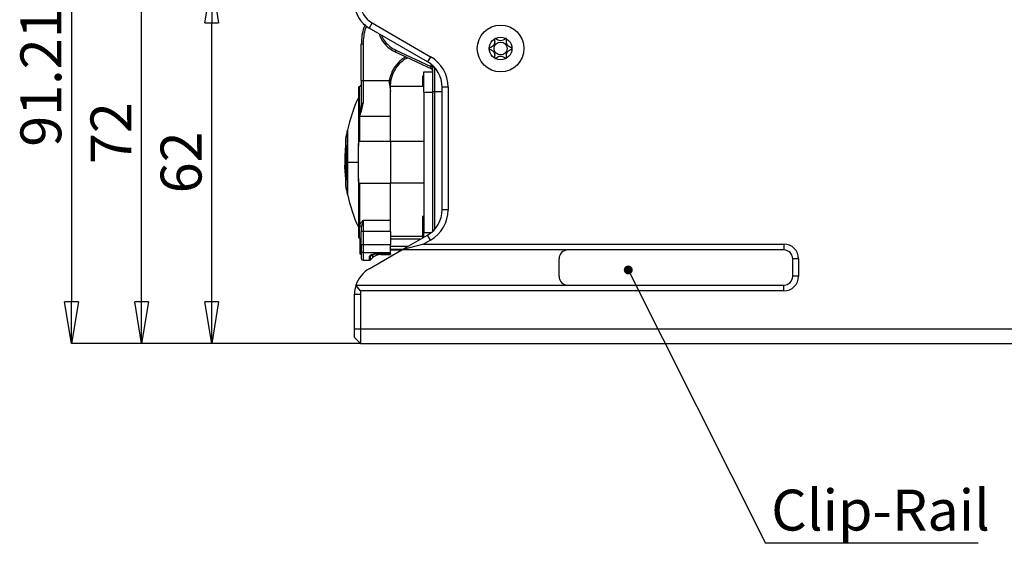
# Model space of a CAD drawing. Units: millimetres. Extents: x 0 to 420, y 0 to 297.
# Drawn here: x 125 to 210, y 110 to 155 of the extents above; entities that cross this region are included whole.
import ezdxf

# ---------------------------------------------------------------- set-up
doc = ezdxf.new("R2010")
doc.units = ezdxf.units.MM
doc.header["$PDSIZE"] = -1
doc.linetypes.add('SLD-Durchgehend', pattern=[0])
doc.layers.add('BEMASS', color=5, linetype='SLD-Durchgehend', lineweight=25)
doc.layers.add('BEZUGSHINWEISE', color=7, linetype='SLD-Durchgehend', lineweight=25)
doc.layers.add('SLD-0', color=7, linetype='Continuous')
doc.styles.add('SLDTEXTSTYLE1', font='TXT', dxfattribs={"width": 0.75})
doc.dimstyles.new('SLDDIMSTYLE0', dxfattribs={"dimtxt": 3.5, "dimasz": 3.556, "dimexe": 0, "dimexo": 0.0625, "dimgap": 0.875, "dimtad": 1, "dimlfac": 2, "dimrnd": 1e-09, "dimzin": 12, "dimdsep": 46, "dimtxsty": 'SLDTEXTSTYLE1', "dimblk1": 'CLOSED', "dimblk2": 'CLOSED', "dimsah": 1, "dimcen": 0.09, "dimadec": 0, "dimazin": 3, "dimtfac": 1, "dimtofl": 0, "dimtmove": 0, "dimatfit": 3, "dimldrblk": 'CLOSED', "dimfxl": 0, "dimfrac": 2, "dimtolj": 1, "dimtzin": 12, "dimarcsym": 0})
doc.dimstyles.new('SLDDIMSTYLE2', dxfattribs={"dimtxt": 0.18, "dimasz": 0.762, "dimexe": 0, "dimexo": 0.0625, "dimgap": 0, "dimtad": 0, "dimtih": 1, "dimtoh": 1, "dimdec": 0, "dimrnd": 1e-09, "dimzin": 0, "dimdsep": 46, "dimtxsty": 'Standard', "dimblk1": 'DOT', "dimblk2": 'DOT', "dimsah": 1, "dimcen": 0.09, "dimadec": 0, "dimazin": 0, "dimtfac": 0.762, "dimtdec": 0, "dimtofl": 0, "dimtmove": 0, "dimatfit": 3, "dimldrblk": 'DOT', "dimfxl": 0, "dimfrac": 2, "dimtolj": 1, "dimtzin": 0, "dimarcsym": 0})

# ---------------------------------------------------------------- blocks, each defined once
blk = doc.blocks.new('_Closed')
at = {"color": 0, "linetype": 'ByBlock', "lineweight": -2}
for p, q in [((-1, 0.166667), (0, 0)), ((-1, 0.166667), (-1, -0.166667)), ((0, 0), (-1, -0.166667)), ((0, 0), (-1, 0))]:
    blk.add_line(p, q, dxfattribs=at)
blk = doc.blocks.new('_D')
at = {"layer": 'BEMASS', "color": 0, "lineweight": -2}
for p, q in [((158.922, 158.005), (141.759, 158.005)), ((141.759, 130.561), (141.759, 154.449)), ((154.422, 127.005), (141.759, 127.005))]:
    blk.add_line(p, q, dxfattribs=at)
at = {"layer": 'Defpoints', "color": 0}
for p in [(141.759, 158.005), (158.984, 158.005), (154.484, 127.005)]:
    blk.add_point(p, dxfattribs=at)
at = {"layer": 'BEMASS', "color": 0, "lineweight": -2, "xscale": 3.556, "yscale": 3.556, "zscale": 3.556}
for p, rotation in [((141.759, 158.005), 90.00000000000021), ((141.759, 127.005), 270.0000000000002)]:
    blk.add_blockref('_Closed', p, dxfattribs=dict(at, rotation=rotation))
at = {"layer": 'BEMASS', "color": 0, "insert": (137.384, 142.505), "char_height": 3.5, "attachment_point": 2, "rotation": 90, "style": 'SLDTEXTSTYLE1'}
blk.add_mtext('\\A1;62', dxfattribs=at)
blk = doc.blocks.new('_D_1')
at = {"layer": 'BEMASS', "color": 0, "lineweight": -2}
for p, q in [((156.422, 163.005), (135.759, 163.005)), ((135.759, 130.561), (135.759, 159.449)), ((154.422, 127.005), (135.759, 127.005))]:
    blk.add_line(p, q, dxfattribs=at)
at = {"layer": 'Defpoints', "color": 0}
for p in [(135.759, 163.005), (156.484, 163.005), (154.484, 127.005)]:
    blk.add_point(p, dxfattribs=at)
at = {"layer": 'BEMASS', "color": 0, "lineweight": -2, "xscale": 3.556, "yscale": 3.556, "zscale": 3.556}
for p, rotation in [((135.759, 163.005), 90.00000000000018), ((135.759, 127.005), 270.0000000000002)]:
    blk.add_blockref('_Closed', p, dxfattribs=dict(at, rotation=rotation))
at = {"layer": 'BEMASS', "color": 0, "insert": (131.384, 145.005), "char_height": 3.5, "attachment_point": 2, "rotation": 90, "style": 'SLDTEXTSTYLE1'}
blk.add_mtext('\\A1;72', dxfattribs=at)
blk = doc.blocks.new('_D_4')
at = {"layer": 'BEMASS', "color": 0, "lineweight": -2}
for p, q in [((196.422, 172.612), (129.759, 172.612)), ((129.759, 169.056), (129.759, 130.561)), ((154.422, 127.005), (129.759, 127.005))]:
    blk.add_line(p, q, dxfattribs=at)
at = {"layer": 'Defpoints', "color": 0}
for p in [(196.484, 172.612), (129.759, 127.005), (154.484, 127.005)]:
    blk.add_point(p, dxfattribs=at)
at = {"layer": 'BEMASS', "color": 0, "lineweight": -2, "xscale": 3.556, "yscale": 3.556, "zscale": 3.556}
for p, rotation in [((129.759, 172.612), 90.00000000000021), ((129.759, 127.005), 270.0000000000002)]:
    blk.add_blockref('_Closed', p, dxfattribs=dict(at, rotation=rotation))
at = {"layer": 'BEMASS', "color": 0, "insert": (125.384, 149.808), "char_height": 3.5, "attachment_point": 2, "rotation": 90, "style": 'SLDTEXTSTYLE1'}
blk.add_mtext('\\A1;91.21', dxfattribs=at)
blk = doc.blocks.new('SW_NOTE_0_1')
at = {"layer": 'BEZUGSHINWEISE', "color": 0}
blk.add_line((18.199, 0), (0, 0), dxfattribs=at)
at = {"layer": 'BEZUGSHINWEISE', "color": 0, "insert": (0.497, 4.594), "char_height": 3.5, "attachment_point": 1, "style": 'SLDTEXTSTYLE1'}
blk.add_mtext('Clip-Rail', dxfattribs=at)
blk = doc.blocks.new('_Dot')
at = {"color": 0, "linetype": 'ByBlock', "lineweight": -2}
blk.add_line((-0.5, 0), (-1, 0), dxfattribs=at)
at = {"color": 0, "linetype": 'ByBlock', "const_width": 0.5}
blk.add_lwpolyline([(-0.25, 0, 1), (0.25, 0, 1)], format="xyb", close=True, dxfattribs=at)

msp = doc.modelspace()

# ---------------------------------------------------------------- linework, layer by layer
at = {"layer": 'SLD-0'}
for p, q in [((155.4841, 154.4378), (155.2341, 154.0047)), ((155.4841, 154.4378), (160.4841, 151.551)), ((160.2341, 151.118), (155.2341, 154.0047)), ((154.5591, 149.5036), (154.5591, 152.6256)), ((154.7091, 152.6256), (154.7091, 149.5036)), ((157.4497, 151.9757), (160.5724, 150.5195)), ((157.5118, 152.1116), (160.5104, 150.7133)), ((160.4841, 151.551), (160.2341, 151.118)), ((160.5104, 150.7133), (160.5487, 150.8694)), ((160.6706, 150.7732), (160.6869, 150.861)), ((159.9091, 148.5047), (159.9091, 150.2547)), ((159.9091, 150.2547), (160.659, 150.2547)), ((160.6591, 150.7113), (160.6487, 150.7115)), ((160.659, 150.7027), (160.6591, 150.7113)), ((160.659, 150.5664), (160.659, 148.5422)), ((160.659, 150.4918), (160.659, 150.4529)), ((160.664, 150.6947), (160.6702, 150.6271)), ((160.838, 150.63), (160.838, 148.5422)), ((154.7091, 149.5036), (156.9514, 149.5036)), ((157.0591, 149.0047), (157.0994, 149.4787)), ((159.9091, 149.8797), (159.8091, 149.8797)), ((159.8091, 149.8797), (159.8091, 149.0047)), ((154.3091, 148.9047), (154.3091, 143.8822)), ((154.4091, 146.4606), (154.4091, 149.0047)), ((157.0078, 149.0098), (157.0591, 148.5655)), ((159.9091, 149.0047), (157.0591, 149.0047)), ((157.0591, 146.4606), (157.0591, 148.5655)), ((159.9091, 148.5047), (159.9091, 136.5047)), ((159.9091, 148.5047), (160.659, 148.5047)), ((160.838, 148.5422), (160.659, 148.5422)), ((160.659, 148.5422), (160.659, 136.5922)), ((160.838, 148.5422), (160.838, 136.771)), ((161.4841, 148.5422), (160.838, 148.5422)), ((161.4841, 138.4481), (161.4841, 148.9529)), ((161.9841, 148.9529), (161.4841, 148.9529)), ((161.9841, 148.9529), (161.9841, 138.4481)), ((154.5591, 147.5125), (154.4183, 146.507)), ((154.5703, 147.5402), (154.5554, 147.3876)), ((154.5591, 147.5125), (154.5699, 147.5339)), ((154.7091, 147.8969), (154.7091, 147.5705)), ((154.4091, 146.4606), (154.4091, 144.2901)), ((154.4091, 146.4606), (157.0591, 146.4606)), ((157.0591, 144.2901), (157.0591, 146.4606)), ((153.3826, 145.2547), (153.3552, 145.2547)), ((153.2186, 144.5047), (153.2186, 144.0164)), ((157.0591, 144.2901), (154.4091, 144.2901)), ((157.0591, 144.2901), (157.0591, 140.7194)), ((159.9091, 144.2901), (157.0591, 144.2901)), ((153.2015, 143.5449), (153.2186, 143.5449)), ((153.2186, 143.5159), (153.2015, 143.5159)), ((153.2028, 143.5709), (153.2028, 143.7502)), ((153.2186, 144.0164), (153.2186, 140.9221)), ((153.2186, 144.0164), (153.3552, 143.8753)), ((154.3091, 141.1272), (154.3091, 143.8822)), ((153.2028, 141.9113), (153.2028, 143.2437)), ((154.3091, 142.5047), (153.3826, 142.5047)), ((153.2028, 142.2564), (153.152, 142.2564)), ((153.2028, 142.2236), (153.1627, 142.2236)), ((153.2186, 140.9221), (153.2186, 140.5047)), ((154.3091, 141.1272), (154.3091, 136.1047)), ((154.4091, 140.7194), (154.4091, 137.0696)), ((154.4091, 140.7194), (157.0591, 140.7194)), ((157.0591, 137.5384), (157.0591, 140.7194)), ((159.9091, 140.7194), (157.0591, 140.7194)), ((153.3552, 139.7547), (153.3826, 139.7547)), ((161.9841, 138.4481), (161.4841, 138.4481)), ((154.7091, 137.5384), (154.5591, 136.9442)), ((157.0591, 137.5384), (154.7091, 137.5384)), ((154.7091, 137.5384), (154.7091, 137.1099)), ((157.0591, 136.5834), (157.0591, 137.5384)), ((159.9091, 137.8797), (159.8091, 137.8797)), ((159.8091, 137.8797), (159.8091, 136.0377)), ((154.4091, 136.0047), (154.4091, 137.0696)), ((154.5591, 136.9442), (154.5591, 136.5834)), ((154.603, 136.5834), (154.5591, 136.5834)), ((154.5591, 135.4836), (154.5591, 136.5834)), ((154.7091, 136.5834), (154.603, 136.5834)), ((154.7091, 137.1099), (154.7091, 136.5834)), ((157.0591, 136.5834), (154.7091, 136.5834)), ((154.7091, 136.5834), (154.7091, 135.4836)), ((157.0591, 136.5834), (157.0591, 135.4836)), ((154.5591, 135.9874), (154.4591, 135.9874)), ((154.4591, 135.2392), (154.4591, 135.9874)), ((159.8091, 136.1673), (157.0591, 136.1673)), ((159.6113, 135.9235), (157.0591, 135.9235)), ((158.0199, 135.0047), (160.2341, 136.2831)), ((160.4841, 135.85), (159.886, 135.5047)), ((159.9091, 136.0954), (159.9091, 136.5047)), ((159.9091, 136.5047), (160.5567, 136.5047)), ((160.4841, 135.85), (160.2341, 136.2831)), ((154.5591, 135.2392), (154.4591, 135.2392)), ((154.4591, 135.1696), (154.4591, 135.2392)), ((154.5591, 135.1696), (154.4591, 135.1696)), ((154.4591, 135.0743), (154.4591, 135.1696)), ((154.5591, 135.0743), (154.4591, 135.0743)), ((154.4591, 135.0135), (154.4591, 135.0743)), ((154.5591, 135.0135), (154.4591, 135.0135)), ((154.4591, 134.9434), (154.4591, 135.0135)), ((154.5591, 134.9434), (154.4591, 134.9434)), ((154.4591, 134.8954), (154.4591, 134.9434)), ((154.5591, 134.8954), (154.4591, 134.8954)), ((154.4591, 134.7903), (154.4591, 134.8954)), ((154.5591, 135.4836), (154.5591, 134.9318)), ((154.5591, 135.4836), (154.603, 135.4836)), ((154.5591, 134.9318), (154.5591, 134.2695)), ((154.603, 135.4836), (154.7091, 135.4836)), ((154.7091, 135.4836), (154.7091, 135.0703)), ((154.7091, 135.4836), (157.0591, 135.4836)), ((154.7091, 135.0703), (154.7091, 134.7939)), ((155.2341, 133.3963), (158.0199, 135.0047)), ((157.0591, 134.7939), (157.0591, 135.4836)), ((157.0591, 135.324), (158.573, 135.324)), ((157.0591, 135.0764), (158.1441, 135.0764)), ((157.0591, 135.0047), (158.0199, 135.0047)), ((159.886, 135.5047), (158.0199, 135.0047)), ((190.7341, 135.0047), (158.0199, 135.0047)), ((159.886, 135.5047), (190.7341, 135.5047)), ((190.7341, 135.5047), (190.7341, 135.0047)), ((154.5591, 134.7903), (154.4591, 134.7903)), ((154.4591, 134.7594), (154.4591, 134.7903)), ((154.5591, 134.7594), (154.4591, 134.7594)), ((154.4591, 134.7122), (154.4591, 134.7594)), ((154.5591, 134.7122), (154.4591, 134.7122)), ((154.4591, 134.6839), (154.4591, 134.7122)), ((154.5591, 134.6839), (154.4591, 134.6839)), ((154.4591, 134.6747), (154.4591, 134.6839)), ((154.5591, 134.6747), (154.4591, 134.6747)), ((154.4591, 134.6467), (154.4591, 134.6747)), ((154.5591, 134.6467), (154.4591, 134.6467)), ((154.7091, 134.7939), (157.0591, 134.7939)), ((154.7091, 134.7939), (154.7091, 134.1195)), ((154.7091, 134.1195), (155.2676, 134.1195)), ((155.3383, 134.4774), (155.3749, 134.5521)), ((155.3383, 134.1488), (155.3383, 134.4774)), ((155.3383, 134.1488), (155.5162, 134.3266)), ((155.5162, 134.5592), (155.5162, 134.3266)), ((156.0485, 134.6905), (157.0591, 134.6905)), ((156.0485, 134.6905), (156.0485, 134.6837)), ((156.0485, 134.6837), (157.0591, 134.6837)), ((156.2233, 134.6837), (156.2233, 134.6195)), ((156.2233, 134.6195), (157.0591, 134.6195)), ((157.0591, 134.6905), (157.0591, 134.7939)), ((157.0591, 134.6905), (157.0591, 134.6837)), ((157.0591, 134.6837), (157.0591, 134.6195)), ((171.4841, 132.7547), (171.4841, 134.2547)), ((191.4841, 132.7547), (191.4841, 134.2547)), ((191.9841, 134.2547), (191.4841, 134.2547)), ((191.9841, 134.2547), (191.9841, 132.7547)), ((191.9841, 132.7547), (191.4841, 132.7547)), ((154.5028, 131.5047), (154.1067, 132.0047)), ((154.1067, 132.0047), (190.7341, 132.0047)), ((190.7341, 131.5047), (154.5028, 131.5047)), ((190.7341, 131.5047), (190.7341, 132.0047)), ((153.9841, 128.2597), (153.9841, 131.2312)), ((153.9841, 131.2312), (154.4841, 131.2312)), ((154.4841, 131.2312), (154.4841, 128.2547)), ((153.9841, 128.2547), (153.9841, 128.2597)), ((153.9841, 128.2547), (154.4841, 128.2547)), ((153.9841, 127.5047), (153.9841, 128.2547)), ((154.4841, 128.2547), (154.4841, 127.0047)), ((154.4841, 128.2547), (263.4841, 128.2547)), ((153.9841, 127.5047), (154.4841, 127.0047)), ((154.4841, 127.0047), (263.4841, 127.0047))]:
    msp.add_line(p, q, dxfattribs=at)
at = {"layer": 'SLD-0', "flags": 128}
for points in [[(155.2676, 134.1195), (155.2676, 134.1402), (155.2676, 134.2023), (155.2676, 134.3055), (155.2676, 134.4493)], [(155.5162, 134.5592), (155.5889, 134.6232), (155.6612, 134.6757)]]:
    msp.add_lwpolyline(points, dxfattribs=at)
at = {"layer": 'SLD-0'}
for radius in [2, 0.975, 0.5537]:
    msp.add_circle((166.4841, 152.2547), radius, dxfattribs=at)
for centre, radius, start, end in [((156.4841, 156.1698), 2.5, 180, 240), ((156.4841, 156.1698), 2, 180, 240), ((161.7728, 150.0836), 4.719, 154.547497, 156.362135), ((158.9841, 148.9529), 2.5, 360, 60), ((158.9841, 148.9529), 3, 0, 60), ((160.5091, 150.3836), 0.15, 359.996934, 64.998704), ((160.8535, 150.5597), 0.1946, 122.540092, 177.998681), ((154.4091, 148.9047), 0.1, 90, 180), ((154.4091, 149.1547), 0.15, 270, 360), ((166.3591, 142.5047), 13.2646, 155.289299, 168.033234), ((166.3294, 142.5047), 13.2625, 168.031539, 171.326644), ((166.1544, 142.5047), 13.0125, 173.777301, 180), ((166.1544, 142.5047), 13.0114, 174.507183, 186.30357), ((166.1544, 142.5047), 13.0125, 180, 186.222699), ((157.7118, 142.6495), 4.569, 185.348496, 189.29735), ((157.7268, 142.374), 4.5841, 185.353586, 190.655529), ((166.3294, 142.5047), 13.2625, 188.673356, 191.968481), ((166.3591, 142.5047), 13.2646, 191.888803, 204.710701), ((158.9841, 138.4481), 2.5, 300, 0), ((158.9841, 138.4481), 3, 300, 0), ((154.4091, 136.1047), 0.1, 180, 270), ((154.4091, 135.8547), 0.15, 62.145172, 90), ((154.7033, 134.9381), 0.1443, 182.499706, 272.298555), ((172.2341, 134.2547), 0.75, 90, 180), ((190.7341, 134.2547), 1.25, 0, 90), ((190.7341, 134.2547), 0.75, 0, 90), ((154.7091, 134.2695), 0.15, 180, 270), ((155.268, 134.5514), 0.1021, 269.813106, 313.584331), ((155.2676, 134.2195), 0.1, 270, 314.999993), ((156.2233, 133.6195), 1, 90, 135), ((156.4841, 131.2312), 2.5, 120, 161.97686), ((172.2341, 132.7547), 0.75, 180, 270), ((190.7341, 132.7547), 1.25, 270, 0), ((190.7341, 132.7547), 0.75, 270, 0), ((156.4841, 131.2312), 2.5, 161.97686, 180), ((156.4841, 131.2312), 2, 172.140096, 180)]:
    msp.add_arc(centre, radius, start, end, dxfattribs=at)
for points, knots in [([(154.8957, 154.2973), (154.8593, 154.2158), (154.7241, 153.9138), (154.5968, 153.3491), (154.5716, 152.8668), (154.5591, 152.6256)], [0, 0, 0, 0, 0.1559043, 0.5779522, 1, 1, 1, 1]), ([(155.0145, 154.1945), (154.9851, 154.1279), (154.8614, 153.8484), (154.7451, 153.3185), (154.721, 152.8559), (154.7091, 152.6256)], [0, 0, 0, 0, 0.1357697, 0.5697606, 1, 1, 1, 1]), ([(156.1053, 153.5017), (156.1221, 153.4286), (156.2068, 153.0596), (156.5579, 152.6207), (157.0208, 152.2035), (157.3055, 152.0523), (157.4497, 151.9757)], [0, 0, 0, 0, 0.1070933, 0.5406168, 0.7672817, 1, 1, 1, 1]), ([(156.2938, 153.3929), (156.3028, 153.3587), (156.3584, 153.1479), (156.6036, 152.8215), (156.9883, 152.4008), (157.3291, 152.2126), (157.5118, 152.1116)], [0, 0, 0, 0, 0.0584127, 0.3604062, 0.6571633, 1, 1, 1, 1]), ([(166.9695, 153.1003), (166.966, 153.1014), (166.9585, 153.1036), (166.9338, 153.1005), (166.8501, 153.0601), (166.7145, 152.9639), (166.4843, 152.8732), (166.2539, 152.9641), (166.1187, 153.0596), (166.0348, 153.1008), (166.0106, 153.1033), (165.9997, 153.1014), (165.9905, 153.0951), (165.9838, 153.0845), (165.9791, 153.0702), (165.9743, 153.0419), (165.9732, 152.9633), (165.9801, 152.8303), (165.9682, 152.6512), (165.8504, 152.4648), (165.6828, 152.3776), (165.5625, 152.3142), (165.5213, 152.2824), (165.5108, 152.2652), (165.5084, 152.2538), (165.512, 152.2411), (165.5243, 152.2251), (165.5642, 152.1942), (165.6833, 152.132), (165.8504, 152.0447), (165.9682, 151.8583), (165.9797, 151.679), (165.9732, 151.5426), (165.9738, 151.4594), (165.9822, 151.4277), (165.9896, 151.415), (165.9995, 151.4082), (166.0104, 151.4063), (166.0346, 151.4089), (166.1186, 151.4501), (166.2539, 151.5454), (166.4843, 151.6363), (166.7146, 151.5456), (166.8502, 151.4495), (166.934, 151.4091), (166.9587, 151.406), (166.9663, 151.4083), (166.9698, 151.4093)], [0, 0, 0, 0, 0.0025293, 0.0054826, 0.017248, 0.0673958, 0.1244689, 0.1815396, 0.2316865, 0.2434534, 0.2462999, 0.2487464, 0.251072, 0.253963, 0.2574469, 0.2616274, 0.274163, 0.3127631, 0.356115, 0.3982996, 0.4616553, 0.485931, 0.4949861, 0.4976451, 0.4999875, 0.5030049, 0.5066279, 0.5140579, 0.5383434, 0.6016963, 0.6438698, 0.6872146, 0.7258007, 0.7410808, 0.7453966, 0.7488532, 0.751179, 0.7536276, 0.7564768, 0.7682509, 0.8184043, 0.8754866, 0.9325687, 0.982722, 0.9944962, 0.9974615, 1, 1, 1, 1]), ([(167.459, 152.2582), (167.4579, 152.2622), (167.4553, 152.2709), (167.4428, 152.2854), (167.4042, 152.3157), (167.2851, 152.3775), (167.1185, 152.4649), (167.0003, 152.6511), (166.9886, 152.8304), (166.9951, 152.9668), (166.9945, 153.0502), (166.9861, 153.0819), (166.9797, 153.093), (166.9748, 153.097), (166.9737, 153.0979)], [0, 0, 0, 0, 0.011543, 0.0254136, 0.0531994, 0.1506355, 0.4049771, 0.5743353, 0.7483753, 0.903365, 0.9647685, 0.9821145, 0.9960033, 1, 1, 1, 1]), ([(166.974, 151.4118), (166.9751, 151.4126), (166.9794, 151.4161), (166.985, 151.4251), (166.9898, 151.4394), (166.9945, 151.4676), (166.9956, 151.5462), (166.9887, 151.6791), (167.0005, 151.8583), (167.1181, 152.0447), (167.2853, 152.132), (167.4057, 152.1949), (167.4455, 152.226), (167.4566, 152.2416), (167.4583, 152.2482), (167.459, 152.2513)], [0, 0, 0, 0, 0.0039332, 0.0155332, 0.0295088, 0.0462796, 0.0965769, 0.2514986, 0.4255247, 0.5948425, 0.8491884, 0.9466964, 0.980802, 0.9910504, 1, 1, 1, 1]), ([(158.3628, 151.5499), (158.1319, 151.3861), (157.6674, 151.0566), (157.1693, 150.3357), (157.0241, 149.7811), (156.9514, 149.5036)], [0, 0, 0, 0, 0.3305798, 0.6650605, 1, 1, 1, 1]), ([(157.0994, 149.4787), (157.1673, 149.7438), (157.3033, 150.2739), (157.7929, 150.9326), (158.2258, 151.3427), (158.5109, 151.4533), (158.5431, 151.4658)], [0, 0, 0, 0, 0.3197486, 0.6394972, 0.9592458, 1, 1, 1, 1]), ([(160.5124, 150.7071), (160.512, 150.7083), (160.5113, 150.7103), (160.5107, 150.7124), (160.5104, 150.7133)], [0, 0, 0, 0, 0.56016206, 1, 1, 1, 1]), ([(160.6487, 150.7115), (160.6485, 150.7115), (160.6465, 150.7115), (160.6342, 150.7117), (160.6159, 150.7119), (160.592, 150.7122), (160.5577, 150.7127), (160.529, 150.7131), (160.5104, 150.7133)], [0, 0, 0, 0, 0.0176702, 0.1840936, 0.3539391, 0.5237831, 0.6902024, 1, 1, 1, 1]), ([(160.5724, 150.5195), (160.5723, 150.5201), (160.572, 150.5213), (160.5688, 150.5313), (160.5638, 150.5474), (160.554, 150.5784), (160.5367, 150.6322), (160.5208, 150.6812), (160.5124, 150.7071)], [0, 0, 0, 0, 0.0984377, 0.20169, 0.3121644, 0.4318331, 0.6994472, 1, 1, 1, 1]), ([(160.659, 150.7028), (160.6571, 150.7033), (160.6541, 150.7041), (160.6359, 150.7051), (160.6171, 150.7058), (160.5936, 150.7064), (160.5595, 150.7069), (160.531, 150.707), (160.5124, 150.7071)], [0, 0, 0, 0, 0.2397611, 0.3685554, 0.4999987, 0.6314422, 0.760237, 1, 1, 1, 1]), ([(160.659, 150.7027), (160.659, 150.676), (160.659, 150.6272), (160.659, 150.5853), (160.659, 150.5664)], [0, 0, 0, 0, 0.5488707, 1, 1, 1, 1]), ([(154.5591, 149.5036), (154.5591, 149.1619), (154.5591, 148.4783), (154.5591, 147.8345), (154.5591, 147.5125)], [0, 0, 0, 0, 0.4999162, 1, 1, 1, 1]), ([(156.9514, 149.5036), (156.9447, 149.4189), (156.9314, 149.2503), (156.9824, 149.0897), (157.0078, 149.0098)], [0, 0, 0, 0, 0.5025063, 1, 1, 1, 1]), ([(157.0994, 149.4787), (157.0974, 149.4791), (157.0945, 149.4795), (157.0759, 149.4827), (157.0569, 149.4859), (157.0332, 149.4899), (156.9987, 149.4957), (156.9701, 149.5005), (156.9514, 149.5036)], [0, 0, 0, 0, 0.2392953, 0.3682741, 0.5001913, 0.6311965, 0.759518, 1, 1, 1, 1]), ([(157.0591, 149.0047), (157.0584, 149.0068), (157.0573, 149.0099), (157.0508, 149.0125), (157.0441, 149.0137), (157.0358, 149.014), (157.0239, 149.0133), (157.0141, 149.0112), (157.0078, 149.0098)], [0, 0, 0, 0, 0.2386616, 0.3678942, 0.5001197, 0.6321079, 0.7613885, 1, 1, 1, 1]), ([(157.0591, 148.5655), (157.0591, 148.6493), (157.0591, 148.798), (157.0591, 148.942), (157.0591, 149.0047)], [0, 0, 0, 0, 0.5638685, 1, 1, 1, 1]), ([(154.4275, 146.5048), (154.499, 146.669), (154.6413, 146.9959), (154.6865, 147.3796), (154.7091, 147.5705)], [0, 0, 0, 0, 0.5024164, 1, 1, 1, 1]), ([(154.5699, 147.5339), (154.5741, 147.5375), (154.5826, 147.5446), (154.6024, 147.5538), (154.6263, 147.5613), (154.6612, 147.5686), (154.6902, 147.5697), (154.7091, 147.5705)], [0, 0, 0, 0, 0.1689642, 0.3414498, 0.5151243, 0.6849303, 1, 1, 1, 1]), ([(154.4183, 146.507), (154.4166, 146.4983), (154.4135, 146.4829), (154.4104, 146.4674), (154.4091, 146.4606)], [0, 0, 0, 0, 0.5597161, 1, 1, 1, 1]), ([(154.4091, 146.4606), (154.4125, 146.4689), (154.4187, 146.4835), (154.4249, 146.4983), (154.4275, 146.5048)], [0, 0, 0, 0, 0.5605796, 1, 1, 1, 1]), ([(154.4275, 146.5048), (154.4258, 146.5052), (154.4227, 146.5061), (154.4197, 146.5067), (154.4183, 146.507)], [0, 0, 0, 0, 0.5608867, 1, 1, 1, 1]), ([(153.3552, 145.2547), (153.3552, 145.2547), (153.3552, 145.2861), (153.3551, 145.1769), (153.3551, 144.9148), (153.3552, 144.4722), (153.3552, 144.0741), (153.3552, 143.8753)], [0, 0, 0, 0, 0.00003445, 0.25003086, 0.49999379, 0.75031801, 1, 1, 1, 1]), ([(153.3826, 145.2547), (153.3826, 145.2445), (153.3826, 145.224), (153.3826, 145.0605), (153.3826, 144.8064), (153.3826, 144.4617), (153.3826, 144.0424), (153.3826, 143.5639), (153.3826, 143.0447), (153.3826, 142.6847), (153.3826, 142.5047)], [0, 0, 0, 0, 0.1248698, 0.2498884, 0.374907, 0.4999256, 0.6249442, 0.7499628, 0.8749814, 1, 1, 1, 1]), ([(154.3091, 143.8822), (154.3104, 143.943), (154.3126, 144.0447), (154.3335, 144.1716), (154.358, 144.2465), (154.3831, 144.2793), (154.3979, 144.2888), (154.4055, 144.2897), (154.4091, 144.2901)], [0, 0, 0, 0, 0.4163034, 0.696703, 0.882089, 0.9481313, 0.9759676, 1, 1, 1, 1]), ([(153.206, 143.5479), (153.2053, 143.5473), (153.2032, 143.5458), (153.203, 143.5612), (153.2028, 143.5709)], [0, 0, 0, 0, 0.370205, 1, 1, 1, 1]), ([(153.3552, 141.0609), (153.3552, 141.3083), (153.3552, 141.8032), (153.3552, 142.5825), (153.3552, 143.2891), (153.3552, 143.6799), (153.3552, 143.8753)], [0, 0, 0, 0, 0.2797949, 0.5596037, 0.7798031, 1, 1, 1, 1]), ([(153.3826, 142.5047), (153.3826, 142.2081), (153.3826, 141.6147), (153.3826, 140.8153), (153.3826, 140.1991), (153.3826, 139.8141), (153.3826, 139.786), (153.3826, 139.7731)], [0, 0, 0, 0, 0.20620971, 0.41241941, 0.61862912, 0.82483883, 1, 1, 1, 1]), ([(153.1627, 141.9463), (153.1618, 141.956), (153.1603, 141.9742), (153.1579, 142.0158), (153.1554, 142.0691), (153.1537, 142.1317), (153.153, 142.1878), (153.1537, 142.2311), (153.1554, 142.2559), (153.1579, 142.2579), (153.1603, 142.2463), (153.1618, 142.2315), (153.1627, 142.2236)], [0, 0, 0, 0, 0.08366356, 0.15670065, 0.27037079, 0.38769256, 0.49999527, 0.61226043, 0.72961368, 0.84326435, 0.91631213, 1, 1, 1, 1]), ([(153.3552, 141.0609), (153.3218, 141.0266), (153.2664, 140.9694), (153.2322, 140.9356), (153.2186, 140.9221)], [0, 0, 0, 0, 0.6015858, 1, 1, 1, 1]), ([(153.3552, 141.0609), (153.3552, 140.8719), (153.3552, 140.4934), (153.3551, 140.0753), (153.3551, 139.8281), (153.3552, 139.7252), (153.3552, 139.7548), (153.3552, 139.7548)], [0, 0, 0, 0, 0.2495998, 0.4998985, 0.7498035, 0.9997458, 1, 1, 1, 1]), ([(154.4091, 140.7194), (154.4055, 140.7198), (154.3979, 140.7207), (154.3831, 140.7302), (154.358, 140.763), (154.3335, 140.8379), (154.3126, 140.9648), (154.3104, 141.0665), (154.3091, 141.1272)], [0, 0, 0, 0, 0.0240337, 0.0518546, 0.1179178, 0.3033423, 0.5837488, 1, 1, 1, 1]), ([(154.4091, 137.0696), (154.4235, 137.1313), (154.4478, 137.2351), (154.5552, 137.3663), (154.6334, 137.4539), (154.6804, 137.5061), (154.7013, 137.5296), (154.7068, 137.5359), (154.7084, 137.5377), (154.7089, 137.5383), (154.7091, 137.5384)], [0, 0, 0, 0, 0.3891046, 0.6542275, 0.8475288, 0.9593637, 0.9885817, 0.9965158, 0.9988142, 1, 1, 1, 1]), ([(154.4091, 137.0696), (154.4286, 137.0677), (154.4677, 137.0639), (154.5188, 137.0353), (154.538, 137.0066), (154.5475, 136.9923)], [0, 0, 0, 0, 0.3336289, 0.6672578, 1, 1, 1, 1]), ([(154.5475, 136.9923), (154.5476, 136.9923), (154.5585, 136.9787), (154.5588, 136.9614), (154.5591, 136.9442)], [0, 0, 0, 0, 0.0026508, 1, 1, 1, 1]), ([(155.2676, 134.4493), (155.2702, 134.4737), (155.2738, 134.5083), (155.3275, 134.5428), (155.3434, 134.553)], [0, 0, 0, 0, 0.7049277, 1, 1, 1, 1]), ([(155.3383, 134.4774), (155.3481, 134.4841), (155.366, 134.4963), (155.3837, 134.5085), (155.3917, 134.514)], [0, 0, 0, 0, 0.5505182, 1, 1, 1, 1]), ([(155.3434, 134.553), (155.3559, 134.5629), (155.3919, 134.5917), (155.5016, 134.6302), (155.6543, 134.6641), (155.8375, 134.6864), (155.9743, 134.6891), (156.0485, 134.6905)], [0, 0, 0, 0, 0.1172242, 0.33966, 0.5268407, 0.7431378, 1, 1, 1, 1]), ([(155.3749, 134.5521), (155.3927, 134.565), (155.4282, 134.5907), (155.5204, 134.6265), (155.6358, 134.6553), (155.7725, 134.6786), (155.8732, 134.6834), (155.9269, 134.686)], [0, 0, 0, 0, 0.194335, 0.3878252, 0.5817403, 0.7769635, 1, 1, 1, 1]), ([(155.3917, 134.514), (155.4124, 134.5276), (155.4519, 134.5535), (155.5025, 134.5769), (155.5112, 134.5657), (155.5162, 134.5592)], [0, 0, 0, 0, 0.3173135, 0.6053706, 1, 1, 1, 1])]:
    msp.add_open_spline(points, degree=3, knots=knots, dxfattribs=at)
for points in [[(154.7091, 152.6256), (154.6894, 152.6256), (154.6501, 152.6256), (154.6005, 152.6256), (154.5658, 152.6256), (154.5613, 152.6256), (154.5591, 152.6256)], [(154.5591, 149.5036), (154.5613, 149.5036), (154.5658, 149.5036), (154.6005, 149.5036), (154.6501, 149.5036), (154.6894, 149.5036), (154.7091, 149.5036)], [(154.7091, 149.5036), (154.7091, 149.2304), (154.7091, 148.684), (154.7091, 148.1593), (154.7091, 147.8969)]]:
    msp.add_open_spline(points, degree=3, dxfattribs=at)

# ---------------------------------------------------------------- block references
at = {"layer": 'BEZUGSHINWEISE'}
msp.add_blockref('SW_NOTE_0_1', (189.1479, 109.8917), dxfattribs=at)

# ---------------------------------------------------------------- dimensions: what is measured, and where the dimension line sits
at = {"layer": 'BEMASS'}
for base, p1, p2, picture, middle in [((129.7585, 127.0047), (196.4841, 172.6117), (154.4841, 127.0047), '_D_4', (129.7585, 149.8082)), ((135.7585, 163.0047), (154.4841, 127.0047), (156.4841, 163.0047), '_D_1', (135.7585, 145.0047)), ((141.7585, 158.0047), (154.4841, 127.0047), (158.9841, 158.0047), '_D', (141.7585, 142.5047))]:
    dim = msp.add_linear_dim(base=base, p1=p1, p2=p2, angle=90, dimstyle='SLDDIMSTYLE0', dxfattribs=at)
    dim.commit()
    dim.dimension.update_dxf_attribs({"geometry": picture, "text_midpoint": middle, "dimtype": 160})

# ---------------------------------------------------------------- leaders
at = {"layer": 'BEZUGSHINWEISE'}
msp.add_leader([(177.4099, 133.2962), (189.1479, 109.8917)], dimstyle='SLDDIMSTYLE2', dxfattribs=at)

doc.saveas('drawing.dxf')
